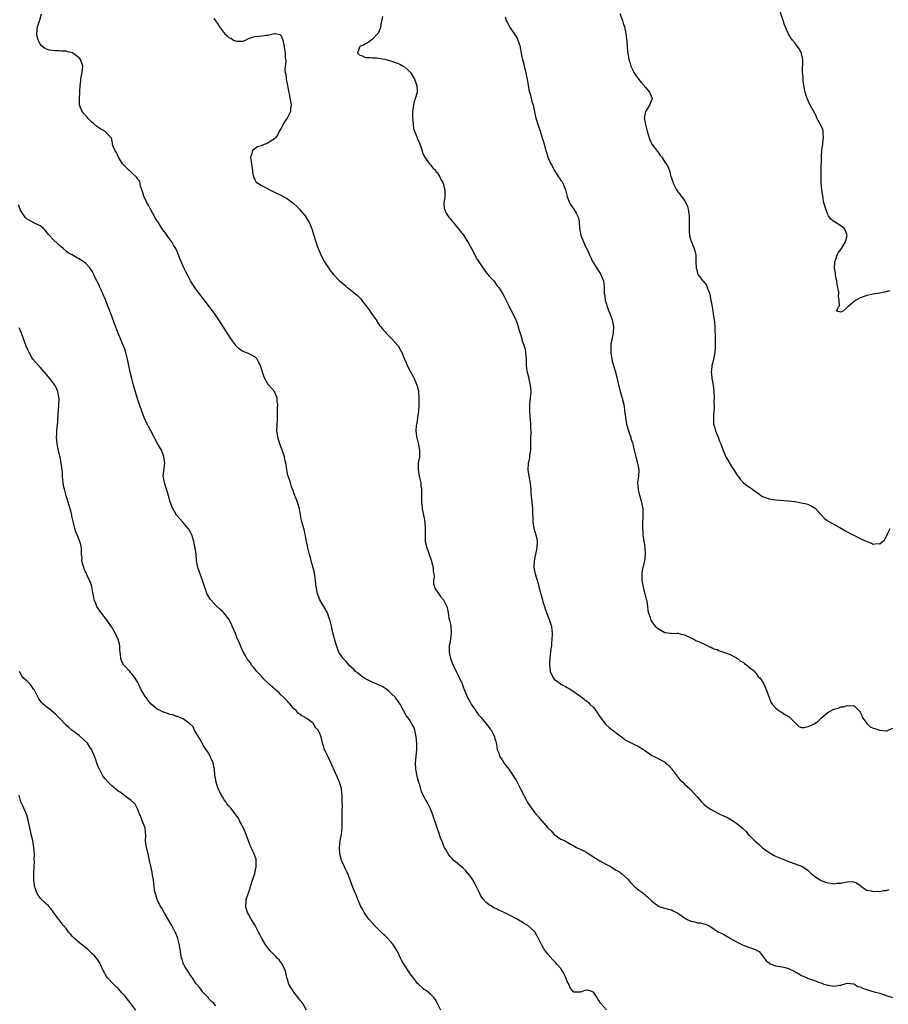
# Model space of a CAD drawing. Units: inches. Extents: x 2538000 to 2541000, y 1542000 to 1545000.
# Drawn here: x 2540239 to 2540506, y 1542967 to 1543269 of the extents above; entities that cross this region are included whole.
import ezdxf

# ---------------------------------------------------------------- set-up
doc = ezdxf.new("R2010")
doc.units = ezdxf.units.IN
doc.header["$MEASUREMENT"] = 0
doc.layers.add('LD25381542_10ft', color=62, linetype='Continuous')

msp = doc.modelspace()

# ---------------------------------------------------------------- linework, layer by layer
at = {"layer": 'LD25381542_10ft'}
for points, elevation in [([(2540419, 1542965.06), (2540417.19, 1542967.19), (2540417, 1542967.52), (2540416.4, 1542968.4), (2540416.04, 1542969), (2540415, 1542970.55), (2540413.74, 1542971), (2540413.14, 1542971.14), (2540413, 1542971.16), (2540412.39, 1542971), (2540411.38, 1542970.62), (2540411, 1542970.54), (2540410.52, 1542970.52), (2540409, 1542970.55), (2540408.59, 1542971), (2540407.88, 1542971.88), (2540407.42, 1542973), (2540407, 1542973.83), (2540406.56, 1542975), (2540406.03, 1542976.03), (2540405.48, 1542977), (2540405, 1542977.75), (2540403.93, 1542979), (2540403.49, 1542979.49), (2540403, 1542980.05), (2540402.51, 1542980.51), (2540401, 1542982.2), (2540399.79, 1542983.79), (2540399.12, 1542985), (2540398.11, 1542987), (2540397.77, 1542987.77), (2540397.02, 1542989.02), (2540394.86, 1542991), (2540393.67, 1542991.67), (2540393, 1542992.09), (2540392.42, 1542992.42), (2540391.62, 1542993), (2540389, 1542994.27), (2540387.6, 1542995), (2540385.8, 1542995.8), (2540385, 1542996.21), (2540384.47, 1542996.47), (2540383.61, 1542997), (2540383, 1542997.4), (2540382.08, 1542998.08), (2540381.11, 1542999.11), (2540380.31, 1543000.31), (2540379.97, 1543001), (2540379.13, 1543002.87), (2540379, 1543003.13), (2540377.97, 1543005), (2540377, 1543006.39), (2540375.79, 1543007.79), (2540375, 1543008.61), (2540372.13, 1543011), (2540371.57, 1543011.57), (2540371, 1543012.2), (2540370.66, 1543012.66), (2540370.43, 1543013), (2540369.67, 1543014.33), (2540369.3, 1543015), (2540369.21, 1543015.21), (2540369, 1543015.65), (2540368.62, 1543016.62), (2540368.43, 1543017), (2540368.07, 1543017.93), (2540367.53, 1543019.53), (2540367, 1543020.99), (2540366.52, 1543022.52), (2540366.01, 1543024.01), (2540365.64, 1543025), (2540364.82, 1543027), (2540364.25, 1543028.25), (2540363.84, 1543029), (2540363, 1543030.44), (2540362.2, 1543032.2), (2540361.97, 1543033), (2540361.6, 1543034.4), (2540361.29, 1543035.29), (2540361, 1543036.4), (2540360.89, 1543036.89), (2540360.49, 1543039), (2540360.37, 1543041), (2540360.77, 1543045), (2540360.75, 1543047), (2540360.57, 1543049), (2540360.41, 1543049.59), (2540360.16, 1543051), (2540359.89, 1543051.89), (2540359.24, 1543053), (2540359, 1543053.38), (2540358.36, 1543054.36), (2540357.85, 1543055), (2540357.52, 1543055.52), (2540356.7, 1543057), (2540355.65, 1543059), (2540355.37, 1543059.37), (2540355, 1543059.91), (2540354.52, 1543060.52), (2540354.16, 1543061), (2540353, 1543062.19), (2540352.13, 1543063), (2540351.51, 1543063.51), (2540350.29, 1543064.29), (2540349, 1543064.93), (2540347, 1543065.79), (2540345, 1543066.74), (2540344.58, 1543067), (2540343.7, 1543067.7), (2540343, 1543068.18), (2540342.57, 1543068.57), (2540341.96, 1543069), (2540341.5, 1543069.5), (2540339.91, 1543071), (2540339.53, 1543071.53), (2540339, 1543072.08), (2540338.57, 1543072.57), (2540338.15, 1543073), (2540337, 1543074.66), (2540336.82, 1543075), (2540336.1, 1543077), (2540335.69, 1543078.31), (2540334.94, 1543080.94), (2540334.49, 1543083), (2540334.19, 1543084.19), (2540334.03, 1543085), (2540333.76, 1543085.76), (2540333.3, 1543087), (2540333.21, 1543087.21), (2540332.51, 1543088.51), (2540330.99, 1543091), (2540330.41, 1543092.41), (2540330.19, 1543093), (2540329.82, 1543095), (2540329.73, 1543095.73), (2540329.63, 1543097), (2540329.43, 1543098.57), (2540329.31, 1543099.31), (2540328.92, 1543100.92), (2540328.83, 1543101.17), (2540328.31, 1543103), (2540328.08, 1543104.08), (2540327.79, 1543105), (2540327.29, 1543107), (2540326.83, 1543109), (2540326.58, 1543110.58), (2540326.47, 1543111), (2540326.25, 1543112.25), (2540326.02, 1543113), (2540325.46, 1543115), (2540325.34, 1543115.34), (2540324.67, 1543119), (2540324.09, 1543121), (2540323.45, 1543122.55), (2540323.3, 1543123), (2540323.27, 1543123.27), (2540323, 1543123.76), (2540322.72, 1543124.72), (2540322.56, 1543125), (2540322.25, 1543125.75), (2540321.9, 1543127), (2540321.74, 1543127.74), (2540321.22, 1543129), (2540321, 1543129.85), (2540320.78, 1543131), (2540320.56, 1543132.56), (2540320.29, 1543133.71), (2540320.05, 1543135), (2540319.84, 1543135.84), (2540319.43, 1543137), (2540318.65, 1543139), (2540318.27, 1543140.27), (2540318.01, 1543141), (2540317.91, 1543141.91), (2540317.75, 1543143), (2540317.84, 1543145), (2540317.92, 1543146.08), (2540317.94, 1543147), (2540317.91, 1543147.91), (2540317.96, 1543149), (2540317.93, 1543149.93), (2540318, 1543151), (2540317.89, 1543151.89), (2540317.81, 1543153), (2540317.01, 1543155), (2540316.06, 1543156.06), (2540315.31, 1543157), (2540315, 1543157.43), (2540314.05, 1543159), (2540313.72, 1543159.72), (2540313.3, 1543161), (2540313, 1543162.04), (2540312.7, 1543163), (2540312.14, 1543164.14), (2540311.65, 1543165), (2540311, 1543165.67), (2540310.14, 1543166.14), (2540309, 1543166.71), (2540307.35, 1543167.35), (2540307, 1543167.56), (2540306.14, 1543168.14), (2540305.29, 1543169), (2540305, 1543169.32), (2540303.85, 1543171), (2540303, 1543172.28), (2540299.93, 1543177), (2540298.56, 1543179), (2540297.1, 1543181), (2540293, 1543186.41), (2540292.56, 1543187), (2540291.93, 1543187.93), (2540291.25, 1543189), (2540290.46, 1543190.46), (2540289.79, 1543191.79), (2540289.21, 1543193), (2540288.3, 1543195), (2540287.91, 1543195.91), (2540287.52, 1543197), (2540287, 1543198.2), (2540286.77, 1543198.77), (2540286.69, 1543199), (2540286.03, 1543200.03), (2540285.51, 1543201), (2540285, 1543201.65), (2540284.06, 1543203), (2540283.6, 1543203.6), (2540282.72, 1543204.72), (2540282.55, 1543205), (2540281.23, 1543207), (2540281.15, 1543207.15), (2540281, 1543207.38), (2540280.4, 1543208.4), (2540278.93, 1543211), (2540278.26, 1543212.26), (2540277.82, 1543213), (2540277.61, 1543213.61), (2540277, 1543214.69), (2540276.85, 1543215), (2540276.49, 1543216.49), (2540275.86, 1543218.14), (2540275.61, 1543219.61), (2540275, 1543220.22), (2540274.74, 1543220.74), (2540273, 1543222.38), (2540272.28, 1543223), (2540271.67, 1543223.67), (2540271, 1543224.2), (2540270.35, 1543225), (2540269.12, 1543227), (2540268.47, 1543228.47), (2540268.07, 1543229), (2540267.37, 1543230.63), (2540267.26, 1543231), (2540267.24, 1543231.24), (2540267, 1543232.57), (2540266.92, 1543232.92), (2540266.87, 1543233), (2540264.88, 1543235), (2540263.66, 1543235.66), (2540263, 1543235.98), (2540262.39, 1543236.39), (2540261.37, 1543237.37), (2540261, 1543237.71), (2540259.7, 1543239), (2540259.41, 1543239.41), (2540258.42, 1543240.42), (2540257.96, 1543241), (2540257.25, 1543242.75), (2540257.13, 1543243), (2540257.11, 1543243.11), (2540257.12, 1543245), (2540257.26, 1543246.74), (2540257.23, 1543247.23), (2540257.32, 1543249), (2540257.5, 1543250.5), (2540257.53, 1543251), (2540257.9, 1543253), (2540257.98, 1543254.02), (2540258.11, 1543255), (2540257.84, 1543255.84), (2540257.45, 1543257), (2540257, 1543257.53), (2540255, 1543259.02), (2540253.38, 1543259.37), (2540253, 1543259.52), (2540251.54, 1543259.53), (2540251, 1543259.63), (2540249.63, 1543259.63), (2540247.88, 1543259.88), (2540247, 1543260.16), (2540246.41, 1543260.41), (2540245.32, 1543261.32), (2540245, 1543261.81), (2540244.38, 1543263), (2540244.13, 1543264.12), (2540243.96, 1543265), (2540244.1, 1543265.9), (2540244.23, 1543267), (2540244.85, 1543268.85), (2540244.94, 1543269.06), (2540245.44, 1543271)], 7870), ([(2540350.19, 1543270.19), (2540349.74, 1543267.74), (2540349.59, 1543267), (2540349.47, 1543266.53), (2540348.85, 1543265.15), (2540348.75, 1543265), (2540347, 1543263.16), (2540346.72, 1543263), (2540345.79, 1543262.21), (2540345, 1543261.85), (2540344.45, 1543261.55), (2540343.23, 1543261), (2540343, 1543260.47), (2540342.54, 1543259), (2540343, 1543258.43), (2540343.8, 1543258.2), (2540345, 1543257.62), (2540346.36, 1543257.64), (2540347, 1543257.5), (2540348.52, 1543257.48), (2540350.9, 1543257.1), (2540352.63, 1543256.63), (2540353, 1543256.51), (2540355, 1543255.8), (2540355.54, 1543255.54), (2540356.58, 1543255), (2540357, 1543254.76), (2540357.91, 1543253.91), (2540358.77, 1543253), (2540359, 1543252.71), (2540360.03, 1543251), (2540360.81, 1543249), (2540360.87, 1543247), (2540360.46, 1543245.54), (2540360.29, 1543245), (2540359.99, 1543243.99), (2540359.72, 1543243), (2540359.66, 1543242.34), (2540359.47, 1543241), (2540359.41, 1543239.41), (2540359.43, 1543239), (2540359.52, 1543238.48), (2540359.59, 1543237), (2540359.78, 1543235.78), (2540360.05, 1543235), (2540360.76, 1543233.24), (2540360.87, 1543232.87), (2540361.49, 1543231.49), (2540361.72, 1543231), (2540362.1, 1543229.9), (2540362.37, 1543229), (2540362.49, 1543228.49), (2540363.07, 1543227.07), (2540363.61, 1543226.39), (2540364.64, 1543225), (2540364.78, 1543224.78), (2540365, 1543224.61), (2540365.7, 1543223.7), (2540366.46, 1543223), (2540366.65, 1543222.65), (2540367, 1543222.29), (2540367.78, 1543221), (2540368.14, 1543220.14), (2540368.85, 1543219), (2540369, 1543218.55), (2540369.37, 1543217), (2540369.35, 1543215), (2540369.32, 1543214.68), (2540369.07, 1543213), (2540369.2, 1543211.2), (2540369.24, 1543211), (2540369.81, 1543209.81), (2540370.3, 1543209), (2540370.6, 1543208.6), (2540371, 1543208.14), (2540371.49, 1543207.49), (2540371.88, 1543207), (2540373, 1543205.74), (2540373.54, 1543205), (2540374.21, 1543204.22), (2540375.07, 1543203.07), (2540375.26, 1543202.74), (2540376.64, 1543200.64), (2540377.54, 1543199), (2540378.61, 1543197), (2540378.73, 1543196.73), (2540379, 1543196.23), (2540379.44, 1543195.44), (2540380.99, 1543192.99), (2540381.85, 1543191.85), (2540382.61, 1543191), (2540383, 1543190.5), (2540384.38, 1543189), (2540385.49, 1543187.49), (2540385.95, 1543187), (2540387, 1543185.36), (2540387.21, 1543185), (2540387.78, 1543183.78), (2540389, 1543181.3), (2540389.09, 1543181.09), (2540390.27, 1543179), (2540391.19, 1543177), (2540391.72, 1543175.72), (2540392.25, 1543173.75), (2540392.62, 1543172.62), (2540393, 1543171.2), (2540393.05, 1543171.05), (2540393.07, 1543170.93), (2540393.7, 1543169), (2540394, 1543168), (2540394.15, 1543167), (2540394.33, 1543165), (2540394.32, 1543164.32), (2540394.38, 1543163), (2540394.58, 1543161.42), (2540394.62, 1543161), (2540395.13, 1543159.13), (2540395.18, 1543158.82), (2540395.62, 1543157), (2540395.79, 1543155), (2540395.63, 1543153), (2540395.42, 1543151), (2540395.4, 1543150.6), (2540395.4, 1543149), (2540395.53, 1543147.53), (2540395.7, 1543145), (2540395.71, 1543143.71), (2540395.74, 1543143), (2540395.74, 1543142.26), (2540395.72, 1543141), (2540395.72, 1543139), (2540395.7, 1543138.3), (2540395.65, 1543137), (2540395.42, 1543135.42), (2540395.33, 1543134.67), (2540395.01, 1543133), (2540394.91, 1543131), (2540395.17, 1543129), (2540395.47, 1543127.47), (2540395.75, 1543125), (2540395.76, 1543123.76), (2540396.04, 1543121.96), (2540396.08, 1543121), (2540396.31, 1543119), (2540396.29, 1543117.71), (2540396.38, 1543116.38), (2540396.36, 1543115), (2540396.72, 1543113), (2540397, 1543112.04), (2540397.36, 1543111), (2540397.63, 1543109.63), (2540397.73, 1543109), (2540397.59, 1543107), (2540397.51, 1543106.49), (2540397, 1543104.13), (2540396.79, 1543103), (2540396.74, 1543101), (2540397.1, 1543099), (2540398.02, 1543096.02), (2540398.27, 1543095), (2540398.45, 1543094.45), (2540398.78, 1543093), (2540398.85, 1543092.85), (2540399.32, 1543091.32), (2540399.38, 1543091), (2540399.52, 1543090.47), (2540400.02, 1543089), (2540400.24, 1543088.24), (2540401, 1543086.07), (2540401.46, 1543085), (2540401.81, 1543083.81), (2540402.12, 1543083), (2540402.25, 1543081.75), (2540402.35, 1543081), (2540402.37, 1543080.37), (2540402.28, 1543079), (2540402.12, 1543077.88), (2540402.09, 1543077), (2540401.96, 1543075.96), (2540401.83, 1543075), (2540401.76, 1543074.24), (2540401.59, 1543073), (2540401.48, 1543071.48), (2540401.48, 1543071), (2540401.58, 1543070.42), (2540401.75, 1543069), (2540402.09, 1543068.09), (2540402.71, 1543067), (2540403, 1543066.66), (2540404.3, 1543065.7), (2540405, 1543065.15), (2540405.25, 1543065), (2540406.4, 1543064.4), (2540407, 1543064.12), (2540407.72, 1543063.72), (2540409, 1543062.88), (2540411, 1543061.44), (2540411.53, 1543061), (2540412.35, 1543060.35), (2540413, 1543059.9), (2540413.48, 1543059.48), (2540413.94, 1543059), (2540415, 1543057.96), (2540415.77, 1543057), (2540416.26, 1543056.26), (2540417.12, 1543055), (2540418.79, 1543052.79), (2540419.87, 1543051.87), (2540423.67, 1543049), (2540425, 1543047.97), (2540427.22, 1543046.78), (2540429, 1543045.95), (2540429.63, 1543045.63), (2540430.8, 1543044.8), (2540431, 1543044.64), (2540433, 1543043.21), (2540433.44, 1543043), (2540436.64, 1543041.36), (2540437, 1543041.21), (2540437.22, 1543041), (2540438.18, 1543040.18), (2540439, 1543039.22), (2540439.14, 1543039), (2540440.7, 1543037), (2540440.81, 1543036.81), (2540441, 1543036.58), (2540441.68, 1543035.68), (2540442.48, 1543035), (2540443, 1543034.42), (2540444.65, 1543033), (2540445, 1543032.66), (2540447, 1543030.44), (2540448.21, 1543029), (2540449, 1543028.3), (2540449.7, 1543027.7), (2540450.61, 1543027), (2540451, 1543026.73), (2540453, 1543025.58), (2540454.27, 1543025), (2540454.8, 1543024.8), (2540455, 1543024.67), (2540456.23, 1543024.23), (2540457, 1543023.69), (2540457.49, 1543023.49), (2540458.14, 1543023), (2540459, 1543022.46), (2540460.71, 1543021), (2540460.88, 1543020.88), (2540461, 1543020.73), (2540461.93, 1543019.93), (2540462.62, 1543019), (2540463, 1543018.66), (2540464.63, 1543017), (2540465.91, 1543015.91), (2540466.84, 1543015), (2540467, 1543014.86), (2540469, 1543013.42), (2540470.55, 1543012.55), (2540471.92, 1543011.92), (2540473.35, 1543011.35), (2540474.27, 1543011), (2540475, 1543010.71), (2540477, 1543009.99), (2540479, 1543009.21), (2540479.36, 1543009), (2540481, 1543007.87), (2540481.45, 1543007.45), (2540481.97, 1543007), (2540483, 1543006.17), (2540484.67, 1543005), (2540485, 1543004.81), (2540486.32, 1543004.32), (2540487, 1543004.09), (2540487.99, 1543003.99), (2540489, 1543003.84), (2540489.97, 1543003.97), (2540491, 1543004.01), (2540492.34, 1543004.34), (2540493, 1543004.41), (2540494.48, 1543004.48), (2540495, 1543004.38), (2540495.98, 1543003.98), (2540497, 1543003.26), (2540497.34, 1543003), (2540499, 1543001.91), (2540500.35, 1543001.65), (2540501, 1543001.43), (2540502.46, 1543001.54), (2540503, 1543001.48), (2540504.28, 1543001.72), (2540505, 1543001.78), (2540505.9, 1543002.1)], 7850), ([(2540387.89, 1543270.11), (2540388.18, 1543269), (2540388.48, 1543268.48), (2540389.19, 1543267.19), (2540389.26, 1543267), (2540389.83, 1543266.17), (2540390.82, 1543264.82), (2540391, 1543264.49), (2540391.57, 1543263.57), (2540391.84, 1543263), (2540392.21, 1543261.79), (2540392.47, 1543261), (2540392.55, 1543260.55), (2540392.77, 1543259), (2540393, 1543257.82), (2540393.19, 1543257), (2540393.63, 1543255.63), (2540393.77, 1543255), (2540394.27, 1543253), (2540394.34, 1543252.34), (2540394.65, 1543251), (2540394.98, 1543248.98), (2540395.32, 1543247.32), (2540395.39, 1543247), (2540395.56, 1543246.44), (2540395.93, 1543245), (2540396.11, 1543244.11), (2540396.46, 1543243), (2540397, 1543240.41), (2540397.32, 1543239), (2540397.75, 1543237.75), (2540397.93, 1543237), (2540398.24, 1543236.24), (2540398.64, 1543235), (2540399, 1543234.01), (2540399.32, 1543233), (2540399.71, 1543231.71), (2540399.9, 1543231), (2540400.16, 1543229.84), (2540400.42, 1543229), (2540400.59, 1543228.59), (2540400.99, 1543227), (2540401.93, 1543225), (2540402.35, 1543224.35), (2540402.94, 1543223), (2540404.26, 1543221), (2540404.6, 1543220.6), (2540405, 1543219.88), (2540405.39, 1543219.39), (2540405.58, 1543219), (2540405.99, 1543218.01), (2540406.48, 1543217), (2540406.58, 1543216.58), (2540407, 1543214.93), (2540407.72, 1543213), (2540408.16, 1543212.16), (2540408.96, 1543211), (2540409.77, 1543209.77), (2540410.15, 1543209), (2540410.39, 1543208.39), (2540410.67, 1543207), (2540410.76, 1543205.24), (2540411.15, 1543203), (2540411.25, 1543202.75), (2540411.97, 1543201), (2540412.33, 1543200.33), (2540413, 1543198.78), (2540413.62, 1543197.62), (2540413.85, 1543197), (2540414.24, 1543196.24), (2540414.75, 1543195), (2540415, 1543194.53), (2540416.37, 1543192.37), (2540417, 1543191.47), (2540417.27, 1543191), (2540418.11, 1543189), (2540418.22, 1543188.22), (2540418.36, 1543187), (2540418.33, 1543185.67), (2540418.37, 1543185), (2540418.48, 1543184.48), (2540418.66, 1543183), (2540419, 1543181.83), (2540419.28, 1543181), (2540419.75, 1543179.75), (2540420.09, 1543179), (2540420.82, 1543177), (2540421, 1543176.06), (2540421.17, 1543175), (2540421.08, 1543173), (2540420.65, 1543171), (2540420.38, 1543169.62), (2540420.34, 1543169), (2540420.39, 1543168.39), (2540420.36, 1543167), (2540420.68, 1543165), (2540420.73, 1543164.73), (2540421.19, 1543163), (2540421.81, 1543161), (2540422.32, 1543159), (2540422.45, 1543158.45), (2540422.73, 1543157), (2540423, 1543155.98), (2540423.23, 1543155), (2540423.84, 1543153), (2540424.35, 1543151), (2540424.57, 1543149.43), (2540424.62, 1543149), (2540424.63, 1543148.63), (2540424.83, 1543147), (2540425.23, 1543145), (2540425.6, 1543143.6), (2540426.25, 1543141.75), (2540426.47, 1543141), (2540426.56, 1543140.56), (2540427, 1543139.31), (2540427.13, 1543138.86), (2540427.57, 1543137), (2540427.83, 1543135.83), (2540428.05, 1543135), (2540428.61, 1543133), (2540428.97, 1543131), (2540428.85, 1543129), (2540428.61, 1543127), (2540428.74, 1543125), (2540428.78, 1543124.78), (2540429.19, 1543123.19), (2540429.8, 1543121), (2540429.95, 1543119.95), (2540430.16, 1543119), (2540430.17, 1543118.17), (2540430.22, 1543117), (2540430.18, 1543116.18), (2540430.09, 1543115), (2540430.06, 1543113.94), (2540430.07, 1543113), (2540430.16, 1543112.16), (2540430.24, 1543111), (2540430.35, 1543110.35), (2540430.54, 1543109), (2540430.61, 1543108.61), (2540430.83, 1543107), (2540430.92, 1543105), (2540430.7, 1543103), (2540430.58, 1543102.58), (2540430.02, 1543100.02), (2540429.86, 1543099), (2540429.92, 1543097), (2540430.42, 1543094.42), (2540430.82, 1543093), (2540430.84, 1543092.84), (2540431.24, 1543091.24), (2540431.32, 1543091), (2540431.45, 1543090.55), (2540431.67, 1543089), (2540431.76, 1543087.76), (2540431.97, 1543087), (2540432.41, 1543085.59), (2540432.55, 1543085), (2540433, 1543084.24), (2540433.52, 1543083.52), (2540433.95, 1543083), (2540435, 1543082.09), (2540437, 1543081.03), (2540438.79, 1543080.79), (2540439, 1543080.74), (2540440.77, 1543080.77), (2540441, 1543080.76), (2540442.4, 1543080.4), (2540443, 1543080.28), (2540445, 1543079.36), (2540445.27, 1543079.27), (2540445.84, 1543079), (2540446.54, 1543078.54), (2540447, 1543078.33), (2540448.07, 1543077.93), (2540449, 1543077.51), (2540450.02, 1543077), (2540450.65, 1543076.65), (2540451, 1543076.62), (2540451.98, 1543075.98), (2540453, 1543075.78), (2540453.48, 1543075.48), (2540455.01, 1543074.99), (2540457, 1543074.2), (2540458.54, 1543073.46), (2540459, 1543073.21), (2540459.29, 1543073), (2540460.25, 1543072.25), (2540461, 1543071.85), (2540461.47, 1543071.48), (2540462.16, 1543071), (2540462.58, 1543070.58), (2540463, 1543070.27), (2540464.57, 1543069), (2540464.75, 1543068.75), (2540465, 1543068.46), (2540465.59, 1543067.59), (2540466.27, 1543067), (2540467.45, 1543065), (2540467.86, 1543063.86), (2540468.33, 1543063), (2540469.02, 1543061.02), (2540469.56, 1543059.56), (2540469.92, 1543059), (2540471, 1543057.87), (2540472.04, 1543057), (2540472.62, 1543056.62), (2540473, 1543056.44), (2540473.87, 1543055.87), (2540475.15, 1543055.15), (2540475.32, 1543055), (2540477, 1543053.25), (2540477.31, 1543053), (2540478.1, 1543052.1), (2540479, 1543051.86), (2540479.82, 1543051.82), (2540481, 1543052.09), (2540483, 1543052.97), (2540484.14, 1543053.86), (2540485.33, 1543055), (2540487, 1543056.4), (2540488.65, 1543057.35), (2540489, 1543057.5), (2540490.19, 1543057.81), (2540491, 1543058.15), (2540491.82, 1543058.18), (2540493, 1543058.62), (2540493.47, 1543058.53), (2540495, 1543058.62), (2540496.6, 1543057), (2540496.82, 1543056.82), (2540497, 1543056.54), (2540497.47, 1543055.47), (2540497.64, 1543055), (2540499, 1543053.03), (2540500.08, 1543052.08), (2540501, 1543051.59), (2540501.47, 1543051.47), (2540503, 1543051), (2540505, 1543050.76), (2540505.19, 1543050.81), (2540505.61, 1543051), (2540507, 1543051.58)], 7840), ([(2540423.15, 1543271.15), (2540424, 1543269), (2540424.18, 1543268.18), (2540424.6, 1543267), (2540425, 1543265), (2540425.21, 1543263.21), (2540425.28, 1543262.72), (2540425.5, 1543259.5), (2540425.56, 1543259), (2540425.89, 1543257), (2540426.16, 1543256.16), (2540426.48, 1543255), (2540427, 1543253.97), (2540427.43, 1543253), (2540428.06, 1543252.06), (2540429, 1543250.9), (2540429.84, 1543249.84), (2540430.6, 1543249), (2540430.76, 1543248.76), (2540431, 1543248.49), (2540431.66, 1543247.66), (2540432.3, 1543247), (2540433.03, 1543245), (2540432.22, 1543243), (2540431, 1543241), (2540430.64, 1543239), (2540430.73, 1543238.73), (2540430.99, 1543237), (2540431.43, 1543235.43), (2540431.52, 1543235), (2540432.1, 1543233), (2540432.32, 1543232.32), (2540433.01, 1543231), (2540434.71, 1543228.71), (2540435, 1543228.35), (2540435.56, 1543227.56), (2540436.01, 1543227), (2540437, 1543225.49), (2540437.4, 1543225), (2540437.94, 1543223.94), (2540438.53, 1543222.53), (2540438.84, 1543221), (2540438.9, 1543220.9), (2540439.42, 1543219.42), (2540439.5, 1543219), (2540439.99, 1543218.01), (2540440.53, 1543217), (2540441, 1543216.37), (2540441.6, 1543215.6), (2540441.99, 1543215), (2540443, 1543213.68), (2540443.4, 1543213), (2540443.88, 1543211.88), (2540444.17, 1543211), (2540444.38, 1543209.62), (2540444.46, 1543209), (2540444.42, 1543208.42), (2540444.48, 1543207), (2540444.49, 1543205.51), (2540444.43, 1543205), (2540444.42, 1543204.42), (2540444.57, 1543203), (2540445, 1543201.39), (2540445.14, 1543201), (2540445.72, 1543199.72), (2540446.01, 1543199), (2540446.23, 1543198.23), (2540446.48, 1543197), (2540446.51, 1543196.51), (2540446.54, 1543195), (2540446.62, 1543193), (2540446.67, 1543192.67), (2540447, 1543191.4), (2540447.15, 1543191), (2540448.65, 1543189), (2540448.83, 1543188.83), (2540449.74, 1543187.74), (2540450.02, 1543187), (2540450.56, 1543185.44), (2540450.77, 1543185), (2540450.82, 1543184.82), (2540451.12, 1543183.12), (2540451.46, 1543181), (2540451.85, 1543179), (2540451.97, 1543178.03), (2540452.15, 1543177), (2540452.23, 1543176.23), (2540452.3, 1543175), (2540452.33, 1543173.67), (2540452.39, 1543172.4), (2540452.44, 1543169), (2540452.4, 1543168.4), (2540452.32, 1543167), (2540451.94, 1543165), (2540451.6, 1543163.6), (2540451.44, 1543163), (2540451.37, 1543162.63), (2540451.21, 1543161), (2540451.41, 1543159.41), (2540451.43, 1543159), (2540451.51, 1543158.49), (2540451.83, 1543157), (2540451.97, 1543155.97), (2540452.07, 1543155), (2540452.11, 1543153), (2540452.07, 1543152.07), (2540452.1, 1543149.9), (2540451.93, 1543147.93), (2540451.89, 1543147), (2540451.91, 1543146.09), (2540451.97, 1543145), (2540452.22, 1543144.22), (2540452.51, 1543143), (2540453.34, 1543141), (2540453.78, 1543139.78), (2540454.14, 1543139), (2540454.75, 1543137.25), (2540454.87, 1543136.87), (2540455.48, 1543135.48), (2540455.75, 1543135), (2540457.68, 1543131.68), (2540458.13, 1543131), (2540459, 1543129.6), (2540460.09, 1543128.09), (2540461.07, 1543127.07), (2540462.19, 1543126.19), (2540463, 1543125.63), (2540463.86, 1543125), (2540464.55, 1543124.55), (2540465, 1543124.22), (2540465.73, 1543123.73), (2540466.63, 1543123), (2540467, 1543122.8), (2540469, 1543122.1), (2540471, 1543121.78), (2540475, 1543121.49), (2540476.76, 1543121.24), (2540477, 1543121.21), (2540478.85, 1543120.85), (2540480.48, 1543120.48), (2540481, 1543120.31), (2540481.95, 1543119.95), (2540483.16, 1543119.16), (2540485.15, 1543117), (2540486, 1543116), (2540487, 1543115.34), (2540487.18, 1543115.18), (2540490.73, 1543113.27), (2540491.2, 1543113), (2540492.3, 1543112.3), (2540493, 1543111.94), (2540493.6, 1543111.6), (2540494.87, 1543111), (2540497, 1543109.9), (2540499, 1543108.91), (2540500.44, 1543108.44), (2540501, 1543108.19), (2540502.34, 1543108.34), (2540503, 1543108.28), (2540503.89, 1543109), (2540504.48, 1543109.52), (2540505, 1543110.35), (2540505.23, 1543110.77), (2540505.49, 1543111.49), (2540506.16, 1543113)], 7830), ([(2540506.05, 1543185.95), (2540505, 1543185.64), (2540504.45, 1543185.55), (2540503, 1543185.22), (2540501, 1543184.95), (2540499, 1543184.54), (2540498.25, 1543184.25), (2540497, 1543183.81), (2540495.54, 1543183), (2540495.22, 1543182.78), (2540495, 1543182.57), (2540493.19, 1543181), (2540493, 1543180.8), (2540491.82, 1543179.82), (2540491, 1543179.37), (2540489.68, 1543179.68), (2540490.34, 1543181), (2540490.63, 1543181.37), (2540490.56, 1543183), (2540490.35, 1543184.35), (2540490.47, 1543185), (2540490.44, 1543185.56), (2540490.16, 1543187), (2540489.93, 1543187.93), (2540489.77, 1543189), (2540489.65, 1543189.65), (2540489.38, 1543191), (2540489.36, 1543191.36), (2540489.11, 1543193), (2540489.2, 1543194.8), (2540489.24, 1543195), (2540489.42, 1543195.42), (2540489.97, 1543197), (2540490.3, 1543197.7), (2540491, 1543198.64), (2540491.25, 1543199), (2540492.47, 1543201), (2540492.54, 1543201.46), (2540492.98, 1543203), (2540492.49, 1543204.49), (2540492.16, 1543205), (2540491, 1543205.96), (2540489.1, 1543207.1), (2540489, 1543207.19), (2540487.93, 1543207.94), (2540487.21, 1543209), (2540487, 1543209.45), (2540486.4, 1543211), (2540485.87, 1543213), (2540485.47, 1543215), (2540485.18, 1543217), (2540485.02, 1543219.02), (2540484.98, 1543220.98), (2540485.02, 1543223.02), (2540485.14, 1543226.86), (2540485.12, 1543227.12), (2540485.24, 1543229.24), (2540485.51, 1543231), (2540485.56, 1543231.56), (2540485.77, 1543233), (2540485.64, 1543234.36), (2540485.62, 1543235), (2540485.5, 1543235.5), (2540484.89, 1543236.89), (2540483.71, 1543239), (2540483.52, 1543239.52), (2540482.4, 1543241.6), (2540481.67, 1543243), (2540481.43, 1543243.43), (2540480.79, 1543244.79), (2540480.71, 1543245), (2540480.62, 1543245.38), (2540480.11, 1543247), (2540479.93, 1543247.93), (2540479.5, 1543250.5), (2540479.45, 1543251), (2540479.45, 1543251.45), (2540479.25, 1543253), (2540479.35, 1543257), (2540479, 1543258.71), (2540478.92, 1543259), (2540478.29, 1543260.29), (2540477.73, 1543261), (2540477.46, 1543261.46), (2540477, 1543262.02), (2540476.17, 1543263), (2540475.66, 1543263.66), (2540474.93, 1543264.93), (2540474.85, 1543265.15), (2540473.69, 1543267.69), (2540473.33, 1543269), (2540472.02, 1543273)], 7820), ([(2540298.39, 1543269.61), (2540299.74, 1543267.74), (2540300.15, 1543267), (2540301, 1543265.81), (2540301.71, 1543265), (2540302.36, 1543264.36), (2540303, 1543263.79), (2540303.6, 1543263.6), (2540304.47, 1543263), (2540305, 1543262.74), (2540305.33, 1543262.67), (2540307.31, 1543262.69), (2540308.12, 1543263), (2540309, 1543263.44), (2540309.68, 1543263.68), (2540311, 1543264.09), (2540312.21, 1543264.21), (2540313, 1543264.26), (2540314.48, 1543264.48), (2540315, 1543264.52), (2540317, 1543265.03), (2540317.2, 1543265), (2540318.67, 1543264.67), (2540319, 1543264.44), (2540319.41, 1543263.41), (2540319.54, 1543263), (2540319.97, 1543261), (2540320.13, 1543260.13), (2540320.29, 1543259), (2540320.33, 1543257.67), (2540320.46, 1543256.46), (2540320.21, 1543253.79), (2540320.32, 1543253), (2540320.47, 1543252.47), (2540320.59, 1543251), (2540321, 1543249.05), (2540321.32, 1543247.32), (2540321.51, 1543246.49), (2540322.14, 1543243), (2540321.99, 1543242.01), (2540321.94, 1543241), (2540320.96, 1543239), (2540320.09, 1543237.91), (2540319, 1543235.74), (2540318.51, 1543235), (2540318.02, 1543233.98), (2540317.29, 1543233), (2540317, 1543232.64), (2540315.99, 1543231.99), (2540315, 1543231.31), (2540313.31, 1543230.69), (2540313, 1543230.54), (2540311.83, 1543230.17), (2540311, 1543229.61), (2540310.2, 1543229), (2540310.08, 1543228.08), (2540309.67, 1543227), (2540309.74, 1543226.26), (2540309.99, 1543225), (2540310.11, 1543224.11), (2540310.3, 1543223), (2540310.29, 1543222.29), (2540310.61, 1543221), (2540310.64, 1543220.64), (2540311, 1543220.1), (2540311.38, 1543219.38), (2540311.87, 1543219), (2540313, 1543218.32), (2540314.31, 1543217.69), (2540315.63, 1543217), (2540317.88, 1543215.88), (2540319.19, 1543215.19), (2540321, 1543214.17), (2540322.66, 1543213), (2540322.85, 1543212.85), (2540323, 1543212.69), (2540323.88, 1543211.88), (2540324.7, 1543211), (2540325, 1543210.6), (2540326.43, 1543209), (2540327.42, 1543207.42), (2540327.68, 1543207), (2540328.46, 1543205), (2540328.59, 1543204.59), (2540329.1, 1543202.9), (2540329.74, 1543201), (2540330.08, 1543200.08), (2540330.44, 1543199), (2540331.27, 1543197), (2540331.9, 1543195.9), (2540332.33, 1543195), (2540333.61, 1543193), (2540334.17, 1543192.17), (2540335.05, 1543191.05), (2540337, 1543189), (2540338.14, 1543188.14), (2540339, 1543187.34), (2540339.2, 1543187.2), (2540339.43, 1543187), (2540341, 1543185.8), (2540341.89, 1543185), (2540342.53, 1543184.53), (2540343, 1543184.02), (2540343.52, 1543183.52), (2540343.89, 1543183), (2540345, 1543181.59), (2540346.09, 1543180.09), (2540347, 1543178.69), (2540348.23, 1543177), (2540349, 1543175.78), (2540349.34, 1543175.34), (2540349.64, 1543175), (2540350.25, 1543174.25), (2540351, 1543173.34), (2540351.33, 1543173), (2540352.18, 1543172.18), (2540353, 1543171.34), (2540355, 1543169.11), (2540355.78, 1543167.78), (2540356.15, 1543167), (2540356.93, 1543165), (2540357.59, 1543163.59), (2540357.82, 1543163), (2540358.7, 1543161.3), (2540359.63, 1543159.63), (2540359.93, 1543159), (2540360.79, 1543157), (2540360.83, 1543156.83), (2540361, 1543156.12), (2540361.23, 1543155.23), (2540361.27, 1543155), (2540361.41, 1543153), (2540361.37, 1543151.37), (2540361.38, 1543151), (2540361.24, 1543149), (2540360.97, 1543147), (2540360.71, 1543145.29), (2540360.64, 1543145), (2540360.59, 1543144.59), (2540360.48, 1543143), (2540360.68, 1543141.32), (2540360.7, 1543141), (2540360.75, 1543140.75), (2540361.17, 1543139.17), (2540361.59, 1543137), (2540361.53, 1543135.53), (2540361.54, 1543135), (2540361.16, 1543133), (2540361.12, 1543131), (2540361.5, 1543129), (2540361.8, 1543127.8), (2540361.94, 1543127), (2540362.04, 1543125.96), (2540362.17, 1543125), (2540362.17, 1543123), (2540362.2, 1543121.8), (2540362.17, 1543121), (2540362.25, 1543120.25), (2540362.41, 1543119), (2540362.83, 1543117), (2540363, 1543116.1), (2540363.19, 1543115), (2540363.22, 1543114.78), (2540363.35, 1543113), (2540363.29, 1543111.29), (2540363.32, 1543110.68), (2540363.35, 1543109), (2540363.85, 1543107), (2540364.34, 1543105.66), (2540364.6, 1543105), (2540365, 1543103.86), (2540365.2, 1543103.2), (2540365.73, 1543101), (2540365.82, 1543099.82), (2540365.96, 1543099), (2540366.04, 1543097.96), (2540365.92, 1543097), (2540365.93, 1543095.93), (2540366.21, 1543095), (2540366.42, 1543094.42), (2540367, 1543093.62), (2540367.41, 1543093), (2540368.03, 1543092.03), (2540369, 1543091), (2540369.93, 1543089), (2540370.2, 1543088.2), (2540370.34, 1543087), (2540370.64, 1543085.36), (2540370.84, 1543084.84), (2540371, 1543084.01), (2540371.19, 1543083.19), (2540371.2, 1543082.8), (2540371.35, 1543081), (2540371.08, 1543078.92), (2540370.76, 1543077.24), (2540370.7, 1543077), (2540370.68, 1543076.68), (2540370.66, 1543075), (2540371.13, 1543073), (2540371.65, 1543071.65), (2540371.92, 1543071), (2540372.89, 1543069), (2540373.59, 1543067.59), (2540373.9, 1543067), (2540374.77, 1543065), (2540374.84, 1543064.84), (2540375.46, 1543063), (2540376.31, 1543061), (2540377, 1543059.86), (2540377.48, 1543059), (2540378.9, 1543056.9), (2540379, 1543056.79), (2540379.74, 1543055.74), (2540380.39, 1543055), (2540381, 1543054.29), (2540381.57, 1543053.57), (2540382.1, 1543053), (2540382.46, 1543052.46), (2540383, 1543051.83), (2540383.34, 1543051.34), (2540383.6, 1543051), (2540384.31, 1543049.69), (2540384.63, 1543049), (2540384.66, 1543048.66), (2540385, 1543047.57), (2540385.1, 1543047.1), (2540385.15, 1543047), (2540385.2, 1543046.8), (2540385.45, 1543045), (2540385.92, 1543043.92), (2540386.21, 1543043), (2540387, 1543041.85), (2540387.47, 1543041), (2540388.12, 1543040.12), (2540389, 1543038.98), (2540389.82, 1543037.82), (2540391, 1543036.08), (2540391.4, 1543035.4), (2540391.62, 1543035), (2540392.66, 1543033), (2540393.64, 1543031), (2540394.67, 1543029), (2540395, 1543028.45), (2540395.97, 1543027), (2540397, 1543025.65), (2540398.26, 1543024.26), (2540399, 1543023.31), (2540399.18, 1543023.18), (2540401, 1543021.05), (2540402.07, 1543020.07), (2540403, 1543018.94), (2540405, 1543017.57), (2540406.29, 1543017), (2540407, 1543016.63), (2540407.94, 1543015.94), (2540409, 1543015.53), (2540409.28, 1543015.28), (2540409.83, 1543015), (2540411, 1543014.5), (2540412.07, 1543013.93), (2540413, 1543013.41), (2540413.59, 1543013), (2540415, 1543012.13), (2540415.67, 1543011.67), (2540417, 1543010.83), (2540419, 1543009.72), (2540420.43, 1543009), (2540420.78, 1543008.78), (2540421, 1543008.67), (2540422.02, 1543008.02), (2540423, 1543007.48), (2540423.29, 1543007.29), (2540423.68, 1543007), (2540425.8, 1543005), (2540426.29, 1543004.29), (2540427, 1543003.61), (2540427.29, 1543003.29), (2540427.64, 1543003), (2540429, 1543001.83), (2540430.16, 1543001), (2540431, 1543000.28), (2540431.72, 1542999.72), (2540433, 1542998.48), (2540434.88, 1542997), (2540434.96, 1542996.96), (2540436.43, 1542996.43), (2540437, 1542996.36), (2540438.01, 1542996.01), (2540439, 1542995.81), (2540439.53, 1542995.53), (2540441, 1542994.77), (2540443, 1542993.33), (2540443.62, 1542993), (2540445, 1542992.31), (2540446.14, 1542992.14), (2540447, 1542991.83), (2540447.84, 1542991.84), (2540449, 1542991.51), (2540449.41, 1542991.41), (2540450.77, 1542990.77), (2540452.1, 1542989.9), (2540453.41, 1542989), (2540454.52, 1542988.52), (2540455, 1542988.32), (2540455.85, 1542987.85), (2540457, 1542987.14), (2540457.18, 1542987), (2540459, 1542985.97), (2540461, 1542984.98), (2540463, 1542984.23), (2540463.95, 1542983.95), (2540465, 1542983.53), (2540465.36, 1542983.36), (2540465.91, 1542983), (2540467, 1542981.69), (2540468.13, 1542980.13), (2540469, 1542979.49), (2540469.27, 1542979.27), (2540469.96, 1542979), (2540471, 1542978.63), (2540473, 1542978.3), (2540473.94, 1542978.06), (2540475, 1542977.81), (2540476.89, 1542976.89), (2540478.18, 1542976.18), (2540479, 1542975.62), (2540479.49, 1542975.49), (2540480.42, 1542975), (2540481, 1542974.75), (2540481.39, 1542974.61), (2540483, 1542974.16), (2540484.45, 1542973.55), (2540485, 1542973.36), (2540485.25, 1542973.25), (2540485.79, 1542973), (2540486.74, 1542972.74), (2540487, 1542972.63), (2540488.49, 1542972.49), (2540489, 1542972.34), (2540490.66, 1542972.66), (2540491, 1542972.65), (2540493, 1542973.25), (2540495, 1542973.04), (2540496.31, 1542972.31), (2540497, 1542972.12), (2540497.71, 1542971.71), (2540499, 1542971.33), (2540499.23, 1542971.23), (2540501.33, 1542970.67), (2540503, 1542970.19), (2540504.17, 1542969.83), (2540505, 1542969.53), (2540506.93, 1542968.93)], 7860), ([(2540368.17, 1542965), (2540367.06, 1542967.06), (2540367, 1542967.21), (2540366.4, 1542968.4), (2540365.92, 1542969), (2540365, 1542969.93), (2540363.66, 1542971), (2540363, 1542971.39), (2540361.24, 1542973), (2540361, 1542973.19), (2540359.63, 1542975), (2540359, 1542975.77), (2540358.17, 1542977), (2540356.87, 1542979), (2540356.18, 1542980.18), (2540355.76, 1542981), (2540354.79, 1542983), (2540353.58, 1542985), (2540353, 1542985.76), (2540351.44, 1542987.44), (2540351, 1542987.87), (2540350.38, 1542988.38), (2540349.36, 1542989.36), (2540347.75, 1542991), (2540347.4, 1542991.4), (2540346.04, 1542993), (2540344.58, 1542995), (2540344.05, 1542996.05), (2540343.47, 1542997), (2540342.77, 1542998.77), (2540342.66, 1542999), (2540342.22, 1543000.22), (2540341.86, 1543001), (2540341.02, 1543003.02), (2540340.45, 1543004.45), (2540340.28, 1543005), (2540339.9, 1543006.1), (2540339.53, 1543007), (2540339.33, 1543007.33), (2540338.68, 1543008.68), (2540338.57, 1543009), (2540338.23, 1543009.77), (2540337.62, 1543011), (2540337.46, 1543011.46), (2540337.11, 1543013), (2540337.03, 1543015), (2540337.24, 1543017), (2540337.48, 1543018.52), (2540337.58, 1543019), (2540337.81, 1543021), (2540337.86, 1543022.14), (2540337.86, 1543026.14), (2540337.88, 1543027.88), (2540337.86, 1543029), (2540337.81, 1543030.19), (2540337.81, 1543031), (2540337.74, 1543031.74), (2540337.58, 1543033), (2540337, 1543035), (2540336.42, 1543036.42), (2540334.53, 1543040.53), (2540333.37, 1543043), (2540333, 1543043.87), (2540332.64, 1543044.64), (2540332.43, 1543045), (2540332.14, 1543045.86), (2540331.79, 1543047), (2540331.38, 1543049), (2540331, 1543049.94), (2540330.6, 1543050.6), (2540330.48, 1543051), (2540329.75, 1543051.75), (2540329.05, 1543053), (2540329, 1543053.06), (2540327, 1543054.54), (2540326.7, 1543054.7), (2540326.33, 1543055), (2540325.41, 1543055.41), (2540325, 1543055.7), (2540324.27, 1543056.27), (2540323.67, 1543057), (2540323, 1543057.6), (2540321.87, 1543059), (2540321.45, 1543059.45), (2540321, 1543059.87), (2540320.47, 1543060.47), (2540319.93, 1543061), (2540319, 1543061.87), (2540318.43, 1543062.43), (2540317, 1543063.67), (2540316.32, 1543064.32), (2540315.54, 1543065), (2540313.49, 1543067), (2540313.28, 1543067.28), (2540313, 1543067.55), (2540312.33, 1543068.33), (2540311.64, 1543069), (2540311, 1543069.8), (2540310.5, 1543070.5), (2540310, 1543071), (2540309.65, 1543071.65), (2540309, 1543072.41), (2540308.78, 1543072.78), (2540308.57, 1543073), (2540307.99, 1543074.01), (2540307.3, 1543075.3), (2540306.68, 1543076.68), (2540306.25, 1543077.75), (2540305.48, 1543079.48), (2540305, 1543080.67), (2540303.99, 1543083), (2540303.72, 1543083.72), (2540303, 1543085.12), (2540301.48, 1543087), (2540301, 1543087.48), (2540300.18, 1543088.18), (2540299, 1543089.33), (2540297.47, 1543091), (2540297.27, 1543091.27), (2540296.5, 1543092.5), (2540296.28, 1543093), (2540295.94, 1543094.06), (2540295.4, 1543095.4), (2540294.91, 1543097), (2540294.14, 1543099), (2540293.85, 1543099.85), (2540293.42, 1543101), (2540293.06, 1543103), (2540292.91, 1543105.09), (2540292.63, 1543107), (2540292.3, 1543108.3), (2540292.19, 1543109), (2540291.59, 1543111), (2540291.43, 1543111.43), (2540290.73, 1543112.73), (2540290.54, 1543113), (2540289, 1543114.79), (2540288.73, 1543115), (2540287.93, 1543115.93), (2540286.9, 1543117), (2540285.55, 1543119.55), (2540285, 1543121.1), (2540284.47, 1543123), (2540284.1, 1543124.1), (2540283.85, 1543125), (2540283.18, 1543127), (2540283, 1543128.11), (2540282.82, 1543129), (2540283.29, 1543133), (2540283.07, 1543135.07), (2540282.52, 1543136.52), (2540282.26, 1543137), (2540281.07, 1543139.07), (2540280.38, 1543140.38), (2540280.08, 1543141), (2540278.99, 1543143), (2540278.27, 1543144.27), (2540277.88, 1543145), (2540276.93, 1543147), (2540276.21, 1543149), (2540275, 1543152.5), (2540273.72, 1543157), (2540273.17, 1543159), (2540272.68, 1543161), (2540271.86, 1543165), (2540271.35, 1543167), (2540271, 1543168.04), (2540270.74, 1543168.74), (2540270.16, 1543170.16), (2540269.78, 1543171), (2540269, 1543172.95), (2540267.83, 1543175.83), (2540267, 1543178.21), (2540265.96, 1543181), (2540265.18, 1543183), (2540264.32, 1543185), (2540263.73, 1543186.27), (2540263.25, 1543187.25), (2540263, 1543187.85), (2540261.97, 1543189.97), (2540261.48, 1543191), (2540261, 1543191.95), (2540260.61, 1543192.61), (2540260.33, 1543193), (2540259, 1543194.43), (2540258.26, 1543195), (2540257.46, 1543195.46), (2540257, 1543195.77), (2540256.19, 1543196.19), (2540254.84, 1543197), (2540253.67, 1543197.67), (2540253, 1543198.18), (2540252.11, 1543199), (2540251.47, 1543199.47), (2540251, 1543199.89), (2540250.44, 1543200.44), (2540249, 1543201.74), (2540247.85, 1543203), (2540247.42, 1543203.42), (2540247, 1543204.03), (2540246.54, 1543204.54), (2540246.12, 1543205), (2540245.53, 1543205.53), (2540245, 1543205.93), (2540243.3, 1543206.7), (2540241.61, 1543207.61), (2540241, 1543207.98), (2540240.48, 1543208.48), (2540240.06, 1543209), (2540239, 1543210.77), (2540238.88, 1543211), (2540238.32, 1543212.32)], 7880), ([(2540326.82, 1542965), (2540325.7, 1542967), (2540325.41, 1542967.41), (2540325, 1542967.91), (2540324.22, 1542969), (2540323, 1542970.52), (2540322.66, 1542971), (2540322, 1542972), (2540321.46, 1542973), (2540321, 1542974.38), (2540320.83, 1542975), (2540320.41, 1542977), (2540319.88, 1542978.12), (2540319.51, 1542979), (2540319.32, 1542979.32), (2540319, 1542979.68), (2540318.43, 1542980.43), (2540317.84, 1542981), (2540317.46, 1542981.46), (2540317, 1542981.86), (2540315.91, 1542983), (2540315.51, 1542983.51), (2540315, 1542984.11), (2540314.34, 1542985), (2540313.17, 1542987), (2540312.42, 1542988.42), (2540312.14, 1542989), (2540311.05, 1542991.05), (2540309.86, 1542993), (2540309, 1542994.53), (2540308.71, 1542995), (2540308.31, 1542996.31), (2540308.16, 1542997), (2540308.28, 1542997.72), (2540308.37, 1542999), (2540309, 1543001), (2540309.55, 1543002.45), (2540309.69, 1543003), (2540309.98, 1543003.98), (2540310.94, 1543007), (2540311.4, 1543009), (2540311.4, 1543010.6), (2540311.43, 1543011), (2540311.35, 1543011.36), (2540310.81, 1543013), (2540310.2, 1543014.2), (2540309.88, 1543015), (2540309.59, 1543015.59), (2540309.05, 1543017), (2540307.96, 1543019.96), (2540307, 1543021.94), (2540306.36, 1543023), (2540305.93, 1543023.93), (2540305.15, 1543025), (2540305, 1543025.23), (2540303.6, 1543027), (2540303, 1543027.65), (2540302.42, 1543028.42), (2540302.06, 1543029), (2540301.61, 1543029.61), (2540301, 1543030.54), (2540300.75, 1543031), (2540299.73, 1543033), (2540299.05, 1543035), (2540298.8, 1543036.8), (2540298.71, 1543037.29), (2540298.55, 1543039), (2540298.33, 1543040.33), (2540298.14, 1543041), (2540297.47, 1543042.53), (2540297.28, 1543043), (2540296.42, 1543044.42), (2540296.02, 1543045), (2540295, 1543046.57), (2540294.76, 1543047), (2540294.19, 1543048.19), (2540293.64, 1543049), (2540292.41, 1543051), (2540291.99, 1543051.99), (2540290.97, 1543052.97), (2540289, 1543054.48), (2540287.6, 1543055), (2540287.19, 1543055.19), (2540287, 1543055.21), (2540285.72, 1543055.72), (2540285, 1543055.85), (2540284.16, 1543056.16), (2540283, 1543056.5), (2540282.65, 1543056.65), (2540281.86, 1543057), (2540281, 1543057.47), (2540279.13, 1543059), (2540278.16, 1543060.16), (2540277.58, 1543061), (2540277.33, 1543061.33), (2540275.83, 1543063.83), (2540275.35, 1543065), (2540275, 1543065.69), (2540274.22, 1543067), (2540273.72, 1543067.72), (2540273, 1543068.56), (2540272.77, 1543068.77), (2540272.53, 1543069), (2540270.83, 1543070.83), (2540270.72, 1543071), (2540270.14, 1543072.14), (2540269.83, 1543073), (2540269.72, 1543074.28), (2540269.6, 1543075), (2540269.54, 1543075.54), (2540269.5, 1543077), (2540269.39, 1543077.39), (2540269.01, 1543079.01), (2540268.29, 1543080.29), (2540267.93, 1543081), (2540267, 1543082.61), (2540266.03, 1543084.03), (2540265.4, 1543085), (2540263.48, 1543087.48), (2540263, 1543088.11), (2540262.65, 1543088.65), (2540262.47, 1543089), (2540262.13, 1543089.87), (2540261.66, 1543091), (2540261.27, 1543093), (2540261.24, 1543093.24), (2540260.9, 1543095), (2540260.45, 1543096.45), (2540260.22, 1543097), (2540259.49, 1543098.51), (2540259.28, 1543099), (2540259.21, 1543099.21), (2540259, 1543099.64), (2540258.59, 1543100.59), (2540258.39, 1543101), (2540258.1, 1543101.9), (2540257.86, 1543103), (2540257.91, 1543103.91), (2540257.77, 1543105), (2540257.71, 1543106.29), (2540257.73, 1543107), (2540257.57, 1543107.57), (2540257.23, 1543109), (2540256.38, 1543111), (2540255.95, 1543111.95), (2540255.67, 1543113), (2540255.28, 1543114.72), (2540255.14, 1543115.14), (2540254.79, 1543116.79), (2540254.76, 1543117), (2540254.4, 1543118.4), (2540254.26, 1543119), (2540253.64, 1543121), (2540252.97, 1543123), (2540252.45, 1543125), (2540252.32, 1543125.68), (2540252.1, 1543127), (2540251.92, 1543129), (2540251.87, 1543130.13), (2540251.78, 1543131), (2540251.66, 1543131.66), (2540251.51, 1543133), (2540251.13, 1543134.87), (2540250.69, 1543136.69), (2540250.57, 1543137.43), (2540250.25, 1543139), (2540250.12, 1543140.12), (2540250.09, 1543141), (2540250.15, 1543141.85), (2540250.15, 1543143), (2540250.22, 1543144.22), (2540250.4, 1543145.6), (2540250.6, 1543148.6), (2540250.65, 1543149), (2540250.78, 1543151), (2540250.82, 1543152.82), (2540250.82, 1543153), (2540250.77, 1543153.23), (2540250.49, 1543155), (2540250.05, 1543156.05), (2540249.51, 1543157), (2540249, 1543157.72), (2540247.58, 1543159.58), (2540247, 1543160.27), (2540245, 1543162.54), (2540244.53, 1543163), (2540242.78, 1543165), (2540242.49, 1543165.51), (2540241.6, 1543167), (2540241.41, 1543167.41), (2540240.76, 1543169), (2540239.24, 1543173), (2540238.59, 1543174.59)], 7890), ([(2540299, 1542966.38), (2540298.34, 1542967), (2540297.71, 1542967.71), (2540297, 1542968.43), (2540296.74, 1542968.74), (2540295, 1542970.53), (2540294.65, 1542971), (2540293.99, 1542971.99), (2540293, 1542973.08), (2540291.71, 1542975), (2540291.47, 1542975.47), (2540291, 1542975.98), (2540290.63, 1542976.63), (2540290.36, 1542977), (2540289.39, 1542978.61), (2540289.18, 1542979), (2540289.14, 1542979.14), (2540289, 1542979.42), (2540288.62, 1542980.62), (2540288.47, 1542981), (2540288.12, 1542983), (2540287.82, 1542985), (2540287.32, 1542987), (2540287, 1542987.79), (2540286.69, 1542988.69), (2540286.55, 1542989), (2540286.01, 1542990.01), (2540285.45, 1542991), (2540284.51, 1542992.51), (2540283.18, 1542994.82), (2540282.37, 1542996.37), (2540281.93, 1542997), (2540280.96, 1542999), (2540280.52, 1543000.52), (2540280.32, 1543001), (2540280.2, 1543001.8), (2540280.06, 1543003), (2540279.96, 1543003.96), (2540279.83, 1543005), (2540279.57, 1543006.43), (2540279.43, 1543007.43), (2540279, 1543009.21), (2540278.65, 1543011), (2540278.18, 1543013), (2540277.67, 1543015), (2540277.57, 1543015.57), (2540277.38, 1543017), (2540277.46, 1543018.54), (2540277.46, 1543019), (2540277.4, 1543019.4), (2540277.3, 1543021), (2540277.19, 1543021.19), (2540276.51, 1543023), (2540276.03, 1543024.03), (2540275.68, 1543025), (2540275, 1543026.66), (2540274.25, 1543028.25), (2540273, 1543029.42), (2540271.56, 1543030.44), (2540269.82, 1543031.82), (2540269, 1543032.3), (2540267, 1543033.93), (2540265.88, 1543035), (2540265, 1543036.05), (2540264.59, 1543036.59), (2540264.32, 1543037), (2540263.23, 1543039), (2540263.16, 1543039.16), (2540262.58, 1543040.58), (2540262.1, 1543041.9), (2540261.55, 1543043.55), (2540261, 1543044.66), (2540260.9, 1543044.9), (2540260.85, 1543045), (2540260.51, 1543045.49), (2540259.52, 1543047), (2540259.29, 1543047.29), (2540259, 1543047.54), (2540258.28, 1543048.28), (2540257, 1543049.33), (2540254.72, 1543051), (2540253.79, 1543051.79), (2540253, 1543052.53), (2540251, 1543054.69), (2540250.7, 1543055), (2540249.84, 1543055.84), (2540249, 1543056.54), (2540248.37, 1543057), (2540247, 1543058.17), (2540245.93, 1543059), (2540245.46, 1543059.46), (2540245, 1543060.14), (2540244.61, 1543060.61), (2540243.89, 1543062.11), (2540243.27, 1543063.27), (2540243, 1543063.64), (2540242.47, 1543064.47), (2540242, 1543065), (2540241, 1543066.06), (2540239.88, 1543067), (2540239.51, 1543067.51), (2540238.79, 1543068.79), (2540238.7, 1543069)], 7900), ([(2540274.46, 1542965), (2540272.9, 1542967), (2540271, 1542969.37), (2540270.25, 1542970.25), (2540269, 1542971.64), (2540267.57, 1542973), (2540265.65, 1542975), (2540265.37, 1542975.37), (2540264.46, 1542977), (2540263.61, 1542979), (2540263.39, 1542979.39), (2540263, 1542979.95), (2540262.61, 1542980.61), (2540262.33, 1542981), (2540261.68, 1542981.68), (2540261, 1542982.3), (2540260.31, 1542983), (2540259.62, 1542983.62), (2540257, 1542985.82), (2540255.62, 1542987), (2540255.3, 1542987.3), (2540255, 1542987.65), (2540254.32, 1542988.32), (2540253.75, 1542989), (2540253.43, 1542989.43), (2540253, 1542990.11), (2540252.2, 1542991), (2540251.67, 1542991.67), (2540251, 1542992.6), (2540250.64, 1542993), (2540249, 1542995.23), (2540248.27, 1542996.27), (2540247.61, 1542997), (2540247, 1542997.55), (2540246.28, 1542998.28), (2540245.23, 1542999.23), (2540245, 1542999.49), (2540244.36, 1543000.36), (2540243.97, 1543001), (2540243.45, 1543002.55), (2540243.28, 1543003), (2540243.25, 1543003.25), (2540243.08, 1543005), (2540243.09, 1543007.09), (2540243.24, 1543010.76), (2540243.22, 1543011.22), (2540243.23, 1543013), (2540243.08, 1543015), (2540242.75, 1543017), (2540242.3, 1543019), (2540242.1, 1543020.1), (2540241.86, 1543021), (2540241.55, 1543022.45), (2540241.44, 1543023), (2540240.91, 1543024.91), (2540239.72, 1543027.72), (2540239.13, 1543029), (2540238.6, 1543031)], 7910)]:
    msp.add_lwpolyline(points, dxfattribs=dict(at, elevation=elevation))

doc.saveas('drawing.dxf')
